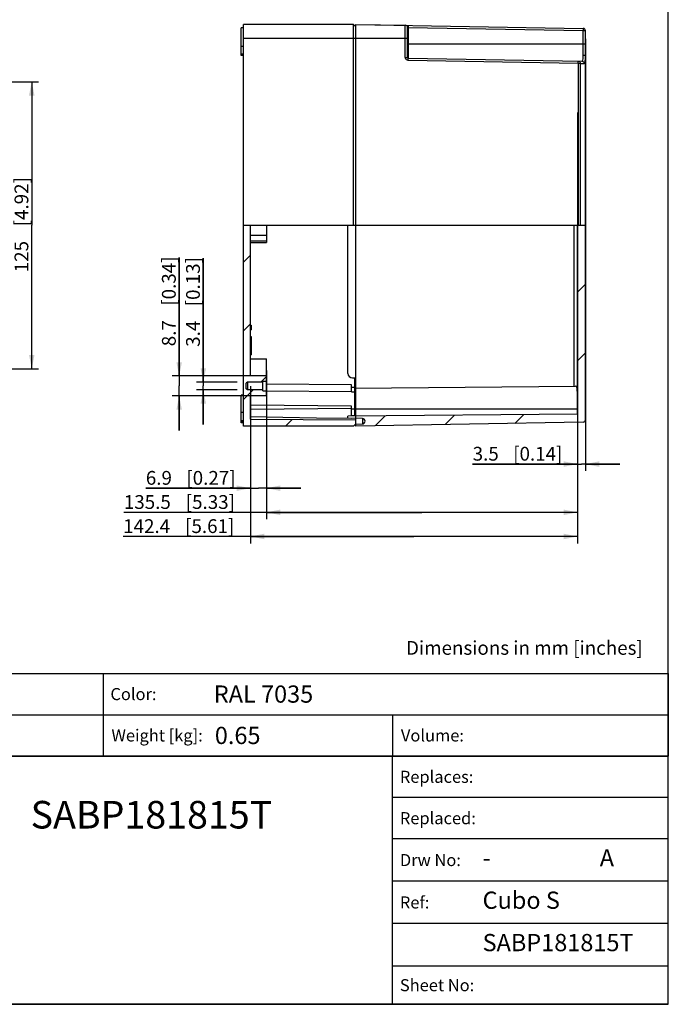
# Model space of a CAD drawing. Extents: x 12 to 202, y 7 to 290.
# Drawn here: x 108 to 202, y 7 to 150 of the extents above; entities that cross this region are included whole.
import ezdxf
from ezdxf.enums import TextEntityAlignment as Align

# ---------------------------------------------------------------- set-up
doc = ezdxf.new("R2010")
doc.units = 0
doc.header["$LTSCALE"] = 19.36
doc.layers.get('0').update_dxf_attribs({"linetype": 'CONTINUOUS'})
doc.layers.add('_BLACK_HOLE', color=7, linetype='CONTINUOUS')
doc.layers.add('EDGEFEAT', color=7, linetype='CONTINUOUS')
doc.styles.get("Standard").update_dxf_attribs({"font": 'ARIAL.TTF'})
doc.styles.add('TEXTSTYLE_1', font='ARIAL.TTF')
doc.dimstyles.new('DIMSTYLE_1', dxfattribs={"dimtxt": 2, "dimasz": 2, "dimexe": 0.18, "dimexo": 0.0625, "dimgap": 0.09, "dimtad": 1, "dimdec": 1, "dimlfac": 3.003003, "dimtxsty": 'STANDARD', "dimblk": '_ARROW_FILLED', "dimblk1": '_ARROW_FILLED', "dimblk2": '_ARROW_FILLED', "dimcen": 0.09, "dimazin": 3, "dimtp": 0.1, "dimtm": 0.1, "dimtfac": 1, "dimtdec": 1, "dimtofl": 0, "dimtmove": 0, "dimatfit": 3, "dimtolj": 1})
doc.dimstyles.new('DIMSTYLE_2', dxfattribs={"dimtxt": 2, "dimasz": 2, "dimexe": 0.18, "dimexo": 0.0625, "dimgap": 0.09, "dimtad": 1, "dimdec": 1, "dimlfac": 3.003003, "dimtxsty": 'STANDARD', "dimblk": '_ARROW_FILLED', "dimblk1": '_ARROW_FILLED', "dimblk2": '_ARROW_FILLED', "dimcen": 0.09, "dimazin": 3, "dimtp": 0.2, "dimtm": 0.2, "dimtfac": 1, "dimtdec": 1, "dimtofl": 0, "dimtmove": 0, "dimatfit": 3, "dimtolj": 1})
doc.dimstyles.new('DIMSTYLE_3', dxfattribs={"dimtxt": 2, "dimasz": 2, "dimexe": 0.18, "dimexo": 0.0625, "dimgap": 0.09, "dimtad": 1, "dimdec": 1, "dimlfac": 3.003003, "dimtxsty": 'STANDARD', "dimblk": '_ARROW_FILLED', "dimblk1": '_ARROW_FILLED', "dimblk2": '_ARROW_FILLED', "dimcen": 0.09, "dimazin": 3, "dimtp": 0.5, "dimtm": 0.5, "dimtfac": 1, "dimtdec": 1, "dimtofl": 0, "dimtmove": 0, "dimatfit": 3, "dimtolj": 1})
doc.dimstyles.new('DIMSTYLE_4', dxfattribs={"dimtxt": 2, "dimasz": 2, "dimexe": 0.18, "dimexo": 0.0625, "dimgap": 0.09, "dimtad": 1, "dimdec": 1, "dimlfac": 3.003003, "dimtxsty": 'STANDARD', "dimblk": '_ARROW_FILLED', "dimblk1": '_ARROW_FILLED', "dimblk2": '_ARROW_FILLED', "dimcen": 0.09, "dimazin": 3, "dimtp": 0.3, "dimtm": 0.3, "dimtfac": 1, "dimtdec": 1, "dimtofl": 0, "dimtmove": 0, "dimatfit": 3, "dimtolj": 1})

# ---------------------------------------------------------------- blocks, each defined once
blk = doc.blocks.new('_ARROW_FILLED')
at = {"color": 0, "linetype": 'BYBLOCK'}
blk.add_solid([(0, 0), (-1, 0.2), (-1, -0.2)], dxfattribs=at)
blk = doc.blocks.new('*D')
at = {"color": 2, "linetype": 'CONTINUOUS'}
for p, q in [((36.86, 210), (36.86, 250.57)), ((40.36, 218.32), (40.36, 250.46)), ((73.5, 234.97), (35.86, 234.97)), ((36.86, 234.97), (36.86, 210)), ((73.5, 234.97), (39.36, 234.97)), ((40.36, 234.97), (40.36, 218.32)), ((40.36, 201.68), (40.36, 218.32)), ((36.86, 185.03), (36.86, 210)), ((109.64, 188.69), (109.64, 204.41)), ((109.64, 204.41), (109.64, 186.86)), ((73.5, 201.68), (39.36, 201.68)), ((104.56, 188.69), (110.64, 188.69)), ((100.89, 186.19), (100.89, 178.53)), ((102.39, 186.19), (102.39, 178.53)), ((109.64, 180.03), (109.64, 186.86)), ((73.5, 185.03), (35.86, 185.03)), ((105.14, 185.03), (110.64, 185.03)), ((109.64, 185.03), (109.64, 180.03)), ((100.14, 183.53), (100.14, 175.03)), ((103.14, 183.53), (103.14, 175.03)), ((100.89, 179.53), (83.75, 179.53)), ((83.75, 179.53), (101.64, 179.53)), ((107.39, 179.53), (101.64, 179.53)), ((102.39, 179.53), (107.39, 179.53)), ((100.14, 176.03), (85.92, 176.03)), ((85.92, 176.03), (101.64, 176.03)), ((108.14, 176.03), (101.64, 176.03)), ((103.14, 176.03), (108.14, 176.03)), ((46.36, 149.14), (32.36, 149.14)), ((33.36, 149.14), (33.36, 120)), ((46.86, 146.64), (35.86, 146.64)), ((36.86, 146.64), (36.86, 120)), ((189.97, 147.06), (189.97, 84.36)), ((73.5, 143.31), (39.36, 143.31)), ((40.36, 143.31), (40.36, 120)), ((99.81, 140.81), (110.64, 140.81)), ((109.64, 140.81), (109.64, 120)), ((188.81, 136.37), (188.81, 84.36)), ((33.36, 90.86), (33.36, 120)), ((36.86, 93.36), (36.86, 120)), ((40.36, 96.69), (40.36, 120)), ((109.64, 99.19), (109.64, 120)), ((51.69, 118.5), (51.69, 84.36)), ((98.31, 118.5), (98.31, 84.36)), ((131.03, 98.14), (131.03, 115.31)), ((131.03, 115.31), (131.03, 96.69)), ((134.53, 97.26), (134.53, 115.23)), ((134.53, 115.23), (134.53, 96.69)), ((99.81, 99.19), (110.64, 99.19)), ((143.69, 98.91), (143.69, 80.86)), ((142.19, 98.14), (130.03, 98.14)), ((139.42, 97.26), (133.53, 97.26)), ((73.5, 96.69), (39.36, 96.69)), ((131.03, 90.24), (131.03, 96.69)), ((139.42, 96.12), (133.53, 96.12)), ((134.53, 91.12), (134.53, 96.69)), ((134.53, 96.12), (134.53, 91.12)), ((141.39, 96.64), (141.39, 80.86)), ((142.19, 95.24), (130.03, 95.24)), ((131.03, 95.24), (131.03, 90.24)), ((46.86, 93.36), (35.86, 93.36)), ((143.69, 93.74), (143.69, 77.36)), ((48.36, 91.86), (48.36, 80.86)), ((101.64, 91.86), (101.64, 80.86)), ((188.81, 91.86), (188.81, 77.36)), ((46.36, 90.86), (32.36, 90.86)), ((45.86, 91.36), (45.86, 77.36)), ((104.14, 91.36), (104.14, 77.36)), ((141.39, 90.74), (141.39, 73.86)), ((188.81, 91.11), (188.81, 73.86)), ((51.69, 85.36), (75, 85.36)), ((98.31, 85.36), (75, 85.36)), ((188.81, 85.36), (173.61, 85.36)), ((173.61, 85.36), (189.39, 85.36)), ((194.97, 85.36), (189.39, 85.36)), ((189.97, 85.36), (194.97, 85.36)), ((48.36, 81.86), (75, 81.86)), ((101.64, 81.86), (75, 81.86)), ((141.39, 81.86), (126.19, 81.86)), ((126.19, 81.86), (142.54, 81.86)), ((148.69, 81.86), (142.54, 81.86)), ((143.69, 81.86), (148.69, 81.86)), ((45.86, 78.36), (75, 78.36)), ((104.14, 78.36), (75, 78.36)), ((166.25, 78.36), (123, 78.36)), ((143.69, 78.36), (166.25, 78.36)), ((188.81, 78.36), (166.25, 78.36)), ((165.1, 74.86), (122.9, 74.86)), ((141.39, 74.86), (165.1, 74.86)), ((188.81, 74.86), (165.1, 74.86))]:
    blk.add_line(p, q, dxfattribs=at)
at = {"color": 2, "linetype": 'CONTINUOUS', "xscale": 2, "yscale": 2, "zscale": 2}
for p, rotation in [((36.86, 234.97), 90), ((40.36, 234.97), 90), ((40.36, 201.68), 270), ((109.64, 188.69), 270), ((36.86, 185.03), 270), ((109.64, 185.03), 90), ((102.39, 179.53), 180), ((103.14, 176.03), 180), ((33.36, 149.14), 90), ((36.86, 146.64), 90), ((40.36, 143.31), 90), ((109.64, 140.81), 90), ((109.64, 99.19), 270), ((131.03, 98.14), 270), ((40.36, 96.69), 270), ((134.53, 97.26), 270), ((134.53, 96.12), 90), ((36.86, 93.36), 270), ((131.03, 95.24), 90), ((33.36, 90.86), 270), ((51.69, 85.36), 180), ((189.97, 85.36), 180), ((48.36, 81.86), 180), ((143.69, 81.86), 180), ((45.86, 78.36), 180), ((143.69, 78.36), 180), ((141.39, 74.86), 180)]:
    blk.add_blockref('_ARROW_FILLED', p, dxfattribs=dict(at, rotation=rotation))
for p in [(100.89, 179.53), (100.14, 176.03), (98.31, 85.36), (188.81, 85.36), (101.64, 81.86), (141.39, 81.86), (104.14, 78.36), (188.81, 78.36), (188.81, 74.86)]:
    blk.add_blockref('_ARROW_FILLED', p, dxfattribs=at)
at = {"color": 2, "linetype": 'CONTINUOUS'}
for s, p in [('[5.91]', (36.36, 243.59)), ('[3.94]', (39.86, 243.47)), ('150', (36.36, 236.93)), ('100', (39.86, 236.81)), ('[0.43]', (109.14, 197.43)), ('11', (109.14, 192.33)), ('[6.89]', (32.86, 119.84)), ('[6.3]', (36.36, 120.62)), ('[5.51]', (39.86, 119.06)), ('[4.92]', (109.14, 119.84)), ('175', (32.86, 113.18)), ('160', (36.36, 113.96)), ('125', (109.14, 113.18)), ('140', (39.86, 112.4)), ('[0.34]', (130.53, 108.33)), ('[0.13]', (134.03, 108.25)), ('8.7', (130.53, 102.45)), ('3.4', (134.03, 102.37))]:
    blk.add_text(s, height=2, rotation=90, dxfattribs=at).set_placement(p)
for s, p in [('4.5', (83.75, 180.03)), ('[0.18]', (89.63, 180.03)), ('9', (85.92, 176.53)), ('[0.35]', (89.47, 176.53)), ('140', (68.18, 85.86)), ('[5.51]', (74.84, 85.86)), ('3.5', (173.61, 85.86)), ('[0.14]', (179.49, 85.86)), ('160', (68.96, 82.36)), ('[6.3]', (75.62, 82.36)), ('6.9', (126.19, 82.36)), ('[0.27]', (132.07, 82.36)), ('175', (68.18, 78.86)), ('[6.89]', (74.84, 78.86)), ('135.5', (123, 78.86)), ('[5.33]', (131.98, 78.86)), ('142.4', (122.9, 75.36)), ('[5.61]', (131.89, 75.36))]:
    blk.add_text(s, height=2, dxfattribs=at).set_placement(p)

msp = doc.modelspace()

# ---------------------------------------------------------------- linework, layer by layer
at = {"color": 7, "linetype": 'CONTINUOUS'}
for p, q in [((202, 7), (202, 290)), ((140.025, 144.642), (140.025, 148.638)), ((140.358, 148.638), (140.025, 148.638)), ((140.358, 90.862), (140.358, 149.137)), ((156.675, 120), (156.675, 149.137)), ((156.675, 149.137), (163.84, 149.012)), ((140.358, 145.907), (140.025, 145.907)), ((140.025, 144.878), (140.358, 144.878)), ((140.358, 144.705), (140.025, 144.705)), ((140.358, 144.642), (140.025, 144.642)), ((140.358, 120), (189.975, 120)), ((141.39, 98.139), (141.39, 120)), ((143.688, 120), (143.688, 117.502)), ((155.51, 98.522), (155.51, 120)), ((188.325, 96.668), (188.325, 120)), ((188.81, 92.61), (188.81, 120)), ((189.975, 91.771), (189.975, 120)), ((141.39, 118.573), (143.688, 118.573)), ((141.39, 117.752), (143.688, 117.752)), ((141.39, 117.502), (143.688, 117.502)), ((141.39, 105.515), (141.457, 105.515)), ((141.39, 105.415), (141.457, 105.415)), ((141.39, 105.182), (141.457, 105.182)), ((141.39, 104.948), (141.457, 104.948)), ((141.39, 104.849), (141.457, 104.849)), ((141.457, 105.515), (141.457, 104.849)), ((141.39, 103.85), (141.457, 103.85)), ((141.39, 103.594), (141.457, 103.594)), ((141.39, 103.565), (141.457, 103.565)), ((141.39, 103.286), (141.457, 103.286)), ((141.39, 103.089), (141.457, 103.089)), ((141.39, 103.061), (141.457, 103.061)), ((141.39, 103.048), (141.457, 103.048)), ((141.39, 103.034), (141.457, 103.034)), ((141.39, 102.992), (141.457, 102.992)), ((141.39, 102.937), (141.457, 102.937)), ((141.39, 102.867), (141.457, 102.867)), ((141.457, 103.85), (141.457, 101.186)), ((141.39, 102.798), (141.457, 102.798)), ((141.39, 102.742), (141.457, 102.742)), ((141.39, 102.687), (141.457, 102.687)), ((141.39, 102.631), (141.457, 102.631)), ((141.39, 102.617), (141.457, 102.617)), ((141.39, 102.576), (141.457, 102.576)), ((141.39, 102.465), (141.457, 102.465)), ((141.39, 102.451), (141.457, 102.451)), ((141.39, 102.409), (141.457, 102.409)), ((141.39, 102.354), (141.457, 102.354)), ((141.39, 102.284), (141.457, 102.284)), ((141.39, 101.951), (141.457, 101.951)), ((141.39, 101.76), (141.457, 101.76)), ((141.39, 101.481), (141.457, 101.481)), ((141.39, 101.452), (141.457, 101.452)), ((141.39, 101.186), (141.457, 101.186)), ((141.39, 100.636), (143.688, 100.636)), ((143.688, 95.241), (143.688, 100.636)), ((140.924, 97.256), (140.758, 97.09)), ((140.924, 97.256), (140.924, 96.124)), ((143.155, 97.256), (140.924, 97.256)), ((143.688, 98.139), (141.39, 98.139)), ((143.155, 95.991), (143.155, 97.389)), ((143.155, 97.389), (143.688, 97.389)), ((156.175, 97.856), (156.508, 97.856)), ((156.508, 92.328), (156.508, 97.856)), ((140.758, 96.29), (140.758, 97.09)), ((140.924, 96.124), (140.758, 96.29)), ((143.155, 96.124), (140.924, 96.124)), ((143.155, 95.991), (143.688, 95.991)), ((156.009, 96.856), (143.688, 96.964)), ((156.009, 95.831), (143.688, 95.921)), ((156.009, 95.831), (156.009, 96.856)), ((156.009, 96.523), (156.508, 96.523)), ((156.009, 95.863), (156.508, 95.859)), ((156.508, 96.39), (188.526, 96.67)), ((140.025, 91.362), (140.025, 95.358)), ((140.358, 95.358), (140.025, 95.358)), ((141.39, 91.895), (141.39, 95.241)), ((143.688, 95.241), (141.39, 95.241)), ((140.358, 92.861), (140.025, 92.861)), ((156.009, 93.76), (141.39, 93.887)), ((156.009, 93.427), (141.39, 93.299)), ((156.009, 92.323), (156.009, 93.76)), ((156.009, 93.36), (188.81, 93.36)), ((140.025, 91.681), (140.358, 91.681)), ((140.358, 91.501), (140.025, 91.501)), ((141.39, 91.895), (156.675, 91.762)), ((150.947, 92.067), (156.009, 91.996)), ((188.81, 92.61), (155.51, 92.319)), ((155.51, 92.016), (155.51, 92.319)), ((157.615, 91.978), (155.51, 92.016)), ((156.009, 92.428), (156.508, 92.428)), ((156.675, 90.862), (156.675, 91.995)), ((189.648, 91.438), (156.675, 90.862)), ((157.614, 91.978), (157.614, 91.179)), ((140.358, 91.362), (140.025, 91.362)), ((156.342, 90.862), (140.358, 90.862)), ((156.675, 91.195), (156.342, 90.862)), ((156.675, 91.163), (157.614, 91.179)), ((17, 7), (202, 7))]:
    msp.add_line(p, q, dxfattribs=at)
at = {"color": 2, "linetype": 'CONTINUOUS'}
for p, q in [((141.39, 115.661), (140.358, 114.628)), ((189.975, 111.454), (188.81, 110.289)), ((141.39, 105.705), (140.358, 104.672)), ((189.975, 101.498), (188.81, 100.333)), ((143.688, 98.046), (142.898, 97.256)), ((141.766, 96.124), (140.358, 94.716)), ((147.44, 91.842), (146.46, 90.862)), ((160.931, 92.366), (159.476, 90.911)), ((170.975, 92.454), (169.609, 91.088)), ((181.018, 92.542), (179.742, 91.265)), ((27, 55), (202, 55)), ((120, 55), (120, 49)), ((202, 55), (202, 49)), ((27, 49), (202, 49)), ((27, 49), (120, 49)), ((120, 49), (120, 43)), ((120, 49), (202, 49)), ((120, 49), (120, 43)), ((162, 49), (162, 43)), ((202, 49), (202, 43)), ((27, 43), (120, 43)), ((202, 43), (92, 43)), ((120, 43), (202, 43)), ((162, 7), (162, 43)), ((202, 43), (200, 43)), ((202, 7), (202, 43)), ((202, 37), (162, 37)), ((202, 31), (162, 31)), ((202, 24.851), (162, 24.851)), ((202, 18.703), (162, 18.703)), ((202, 12.555), (162, 12.555)), ((202, 7), (92, 7))]:
    msp.add_line(p, q, dxfattribs=at)
at = {"color": 7, "linetype": 'CONTINUOUS'}
for points in [[(188.81, 95.536), (188.807, 95.79), (188.797, 96.017), (188.78, 96.213), (188.752, 96.376), (188.714, 96.504), (188.664, 96.596), (188.601, 96.652), (188.526, 96.67)], [(141.39, 92.243), (146.071, 92.146), (150.947, 92.067)]]:
    msp.add_lwpolyline(points, dxfattribs=at)
for centre, radius, start, end in [((156.175, 98.522), 0.666, 180, 270), ((157.607, 91.578), 0.4, 271, 88.96171), ((189.642, 91.771), 0.333, 271, 360)]:
    msp.add_arc(centre, radius, start, end, dxfattribs=at)
at = {"layer": '_BLACK_HOLE', "color": 40, "linetype": 'CONTINUOUS'}
msp.add_line((156.675, 91.578), (156.675, 120), dxfattribs=at)
at = {"layer": 'EDGEFEAT', "color": 7, "linetype": 'CONTINUOUS'}
for p, q in [((156.342, 149.137), (140.358, 149.137)), ((156.342, 120), (156.342, 149.137)), ((156.675, 148.804), (156.342, 149.137)), ((156.675, 149.137), (189.648, 148.562)), ((163.84, 144.341), (163.84, 149.012)), ((164.167, 144.341), (164.167, 148.679)), ((164.167, 148.679), (164.266, 148.672)), ((164.266, 148.672), (164.266, 144.241)), ((164.266, 148.672), (189.648, 148.229)), ((140.358, 147.139), (164.167, 147.139)), ((189.648, 144.681), (189.648, 148.229)), ((189.648, 148.229), (189.975, 148.229)), ((189.975, 120), (189.975, 148.229)), ((164.167, 146.307), (189.975, 146.307)), ((163.84, 144.341), (164.167, 144.341)), ((164.266, 144.241), (189.451, 143.801)), ((188.925, 143.477), (164.266, 143.908)), ((188.925, 143.477), (188.925, 120)), ((189.232, 143.477), (188.925, 143.477)), ((189.232, 143.477), (189.232, 120)), ((189.232, 143.477), (189.773, 143.468))]:
    msp.add_line(p, q, dxfattribs=at)
for points in [[(164.266, 149.005), (164.267, 148.98), (164.268, 148.907), (164.267, 148.799), (164.266, 148.672)], [(189.648, 148.562), (189.65, 148.537), (189.65, 148.465), (189.65, 148.357), (189.648, 148.229)], [(164.266, 143.908), (164.136, 143.93), (164.008, 143.998), (163.91, 144.105), (163.856, 144.226), (163.84, 144.341)], [(189.451, 143.801), (189.53, 143.837), (189.588, 143.948), (189.624, 144.131), (189.643, 144.378), (189.648, 144.681)], [(189.648, 144.681), (189.773, 144.663), (189.88, 144.616), (189.95, 144.547), (189.975, 144.465)], [(189.773, 143.468), (189.854, 143.509), (189.913, 143.635), (189.951, 143.842), (189.97, 144.123), (189.975, 144.465)], [(164.266, 143.908), (164.267, 144.035), (164.268, 144.143), (164.267, 144.215), (164.266, 144.241)], [(188.925, 143.477), (188.927, 143.604), (188.928, 143.712), (188.927, 143.785), (188.925, 143.81)], [(188.925, 143.81), (189.044, 143.783), (189.143, 143.71), (189.21, 143.603), (189.232, 143.477)], [(189.451, 143.801), (189.574, 143.774), (189.679, 143.702), (189.748, 143.594), (189.772, 143.468)]]:
    msp.add_lwpolyline(points, dxfattribs=at)
for centre, radius, start, end in [((163.834, 148.679), 0.333, 0, 89), ((189.642, 148.229), 0.333, 0, 89), ((164.267, 144.341), 0.0999, 180, 269)]:
    msp.add_arc(centre, radius, start, end, dxfattribs=at)

# ---------------------------------------------------------------- texts
at = {"color": 2, "linetype": 'CONTINUOUS', "style": 'TEXTSTYLE_1'}
for s, height, p in [('Dimensions in mm [inches]', 2, (163.944, 57.699)), ('RAL 7035', 2.5, (136.05, 50.75)), ('0.65', 2.5, (136.2, 44.75)), ('A', 2.5, (192.05, 27)), ('-', 2.5, (175.05, 27)), ('Cubo S', 2.5, (175.05, 20.851)), ('SABP181815T', 2.5, (175.05, 14.703))]:
    msp.add_text(s, height=height, dxfattribs=at).set_placement(p)
at = {"color": 2, "linetype": 'CONTINUOUS', "style": 'TEXTSTYLE_1', "oblique": 5}
for s, p in [('Color:', (121.05, 51.122)), ('Weight [kg]:', (121.2, 45.122)), ('Volume:', (163.2, 45.122)), ('Replaces:', (163.05, 39.121)), ('Replaced:', (163.05, 33.121)), ('Drw No:', (163.05, 27.047)), ('Ref:', (163.05, 20.899)), ('Sheet No:', (163.05, 8.899))]:
    msp.add_text(s, height=1.75, dxfattribs=at).set_placement(p)
at = {"color": 2, "linetype": 'CONTINUOUS', "style": 'TEXTSTYLE_1'}
msp.add_text('SABP181815T', height=4, dxfattribs=at).set_placement((127, 32.5), align=Align.CENTER)

# ---------------------------------------------------------------- dimensions: what is measured, and where the dimension line sits
at = {"color": 2, "linetype": 'CONTINUOUS'}
for base, p1, p2, dimstyle, middle in [((102.389, 179.525), (100.891, 186.189), (102.389, 186.189), 'DIMSTYLE_1', (90.181, 181.025)), ((103.138, 176.025), (100.141, 183.525), (103.138, 183.525), 'DIMSTYLE_2', (91.187, 177.525)), ((104.138, 78.362), (45.862, 91.361), (104.138, 91.361), 'DIMSTYLE_3', (75, 79.862)), ((101.64, 81.862), (48.36, 91.86), (101.64, 91.86), 'DIMSTYLE_3', (75, 83.362)), ((98.31, 85.362), (51.69, 118.5), (98.31, 118.5), 'DIMSTYLE_3', (75, 86.862)), ((143.688, 81.862), (141.39, 96.639), (143.688, 98.909), 'DIMSTYLE_2', (132.623, 83.362))]:
    dim = msp.add_linear_dim(base=base, p1=p1, p2=p2, dimstyle=dimstyle, dxfattribs=at)
    dim.commit()
    dim.dimension.update_dxf_attribs({"geometry": '*D', "text_midpoint": middle, "dimtype": 160})
for base, p1, p2, angle, dimstyle, middle in [((109.638, 185.025), (104.559, 188.688), (105.138, 185.025), 270, 'DIMSTYLE_2', (108.138, 198.37)), ((33.362, 90.862), (46.361, 149.137), (46.361, 90.862), 270, 'DIMSTYLE_3', (31.863, 120)), ((36.862, 146.64), (46.86, 93.36), (46.86, 146.64), 90, 'DIMSTYLE_3', (35.362, 120)), ((40.362, 96.69), (73.5, 143.31), (73.5, 96.69), 270, 'DIMSTYLE_3', (38.862, 119.224)), ((109.638, 99.188), (99.81, 140.812), (99.81, 99.188), 270, 'DIMSTYLE_3', (108.138, 120)), ((188.81, 85.362), (189.975, 147.056), (188.81, 136.371), 180, 'DIMSTYLE_1', (180.04, 86.862)), ((131.025, 95.241), (142.188, 98.139), (142.188, 95.241), 270, 'DIMSTYLE_2', (129.525, 108.88)), ((134.525, 96.124), (139.424, 97.256), (139.424, 96.124), 270, 'DIMSTYLE_1', (133.025, 108.797)), ((141.39, 74.862), (188.81, 91.11), (141.39, 90.743), 180, 'DIMSTYLE_3', (130.888, 76.362)), ((143.688, 78.362), (188.81, 91.86), (143.688, 93.741), 180, 'DIMSTYLE_3', (130.98, 79.862)), ((40.362, 234.975), (73.5, 201.675), (73.5, 234.975), 90, 'DIMSTYLE_4', (38.862, 243.635)), ((36.862, 185.025), (73.5, 234.975), (73.5, 185.025), 270, 'DIMSTYLE_3', (35.362, 243.747))]:
    dim = msp.add_linear_dim(base=base, p1=p1, p2=p2, angle=angle, dimstyle=dimstyle, dxfattribs=at)
    dim.commit()
    dim.dimension.update_dxf_attribs({"geometry": '*D', "text_midpoint": middle, "dimtype": 160})

doc.saveas('drawing.dxf')
